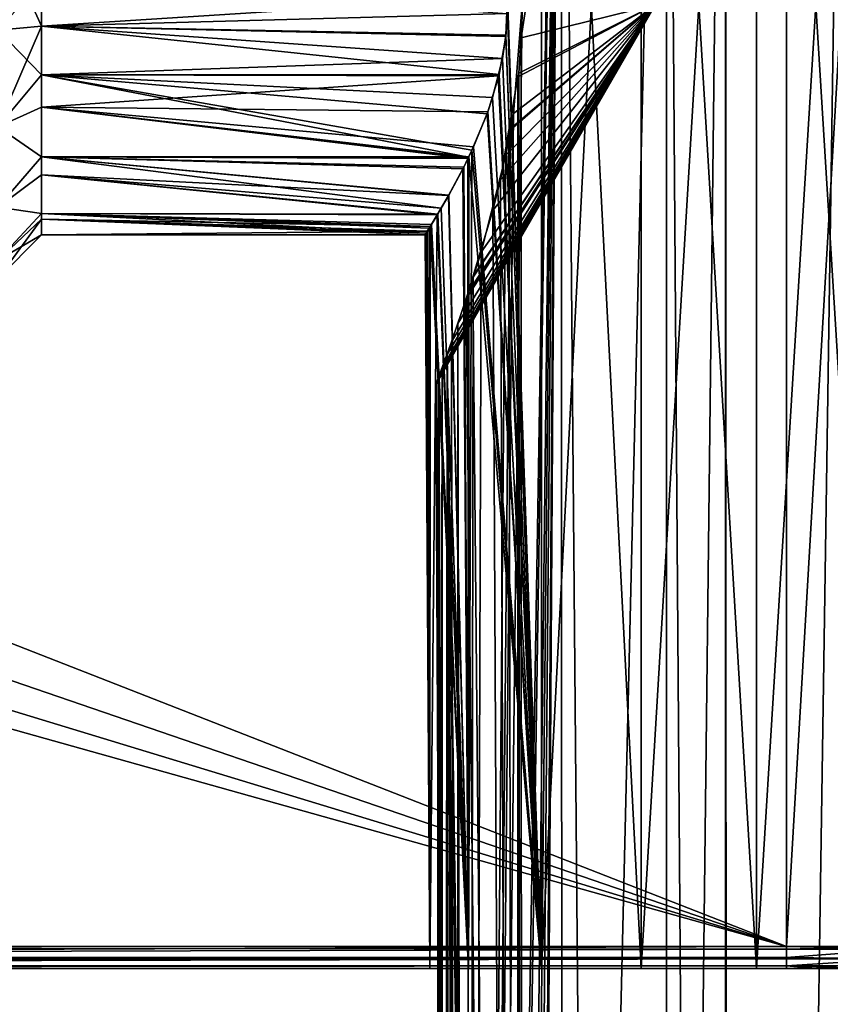
# Model space of a CAD drawing. Extents: x 0 to 6.4, y 0 to 13.3.
# Drawn here: x 2.5 to 3.4, y 8.5 to 9.6 of the extents above; entities that cross this region are included whole.
import ezdxf

# ---------------------------------------------------------------- set-up
doc = ezdxf.new("R2010")
doc.units = 0
doc.layers.add('CHROME', color=40, linetype='CONTINUOUS')

msp = doc.modelspace()

# ---------------------------------------------------------------- linework, layer by layer
at = {"layer": 'CHROME'}
for points in [[(3.0817, 9.6598, 7.3737), (3.1206, 8.55, 7.3325), (3.1206, 10.75, 7.3325)], [(3.1206, 10.75, 7.9395), (3.1206, 8.55, 7.9395), (3.0817, 9.6402, 7.8983)], [(3.1206, 10.75, 7.3325), (3.1206, 8.55, 7.3325), (3.2343, 8.55, 7.2582)], [(3.1206, 10.75, 7.3325), (3.2343, 8.55, 7.2582), (3.2343, 10.75, 7.2582)], [(3.2343, 10.75, 8.0138), (3.2343, 8.55, 8.0138), (3.1206, 8.55, 7.9395)], [(3.2343, 10.75, 8.0138), (3.1206, 8.55, 7.9395), (3.1206, 10.75, 7.9395)], [(3.2343, 10.75, 7.2582), (3.2343, 8.55, 7.2582), (3.3659, 8.55, 7.2249)], [(3.2343, 10.75, 7.2582), (3.3659, 8.55, 7.2249), (3.3659, 10.75, 7.2249)], [(3.3659, 10.75, 8.0471), (3.3659, 8.55, 8.0471), (3.2343, 8.55, 8.0138)], [(3.3659, 10.75, 8.0471), (3.2343, 8.55, 8.0138), (3.2343, 10.75, 8.0138)], [(3.3659, 10.75, 7.2249), (3.3659, 8.55, 7.2249), (3.5013, 8.55, 7.2361)], [(3.3659, 10.75, 7.2249), (3.5013, 8.55, 7.2361), (3.5013, 10.75, 7.2361)], [(3.5013, 10.75, 8.0359), (3.5013, 8.55, 8.0359), (3.3659, 8.55, 8.0471)], [(3.5013, 10.75, 8.0359), (3.3659, 8.55, 8.0471), (3.3659, 10.75, 8.0471)], [(0, 10.725, 8.436), (0, 8.575, 8.436), (3.4, 10.725, 8.436)], [(3.4, 10.725, 8.436), (0, 8.575, 8.436), (3.4, 8.575, 8.436)], [(3.4, 8.575, 6.836), (0.9414, 9.5371, 6.836), (3.4, 10.725, 6.836)], [(3.4, 10.725, 6.836), (0.9414, 9.5371, 6.836), (0.9625, 9.65, 6.836)], [(3.4, 10.725, 8.436), (3.4, 8.575, 8.436), (3.5251, 10.725, 8.4261)], [(3.5251, 10.725, 8.4261), (3.4, 8.575, 8.436), (3.5251, 8.575, 8.4261)], [(3.5251, 10.725, 6.8458), (3.5251, 8.575, 6.8458), (3.4, 10.725, 6.836)], [(3.4, 10.725, 6.836), (3.5251, 8.575, 6.8458), (3.4, 8.575, 6.836)], [(3.1429, 10.7, 7.3296), (3.0422, 4.0603, 7.4592), (3.0346, 4.0856, 7.4732)], [(3.0346, 4.0856, 7.4732), (3.0983, 9.65, 7.3733), (3.1429, 10.7, 7.3296)], [(3.1429, 10.7, 7.3296), (3.0649, 3.9846, 7.4176), (3.0422, 4.0603, 7.4592)], [(3.0736, 3.9499, 7.4048), (3.0649, 3.9846, 7.4176), (3.1429, 10.7, 7.3296)], [(3.1429, 10.7, 7.3296), (3.0832, 3.8932, 7.3923), (3.0736, 3.9499, 7.4048)], [(3.1429, 10.7, 7.3296), (3.0944, 3.828, 7.3779), (3.0832, 3.8932, 7.3923)], [(3.0974, 3.7876, 7.3744), (3.0944, 3.828, 7.3779), (3.1429, 10.7, 7.3296)], [(3.0983, 3.75, 7.3733), (3.0974, 3.7876, 7.3744), (3.1429, 10.7, 7.3296)], [(3.2632, 10.7, 8.0119), (3.0983, 9.65, 7.8987), (3.0974, 9.6124, 7.8976)], [(3.2632, 10.7, 8.0119), (3.0974, 9.6124, 7.8976), (3.0983, 3.75, 7.8987)], [(3.1456, 1.45, 7.3333), (3.0983, 3.75, 7.3733), (3.1429, 10.7, 7.3296)], [(3.2632, 1.45, 8.0119), (3.2632, 10.7, 8.0119), (3.0983, 3.75, 7.8987)], [(3.1456, 1.45, 7.3333), (3.1429, 10.7, 7.3296), (3.2227, 1.45, 7.2774)], [(3.2227, 1.45, 7.2774), (3.1429, 10.7, 7.3296), (3.3305, 10.7, 7.2421)], [(3.2227, 1.45, 7.2774), (3.3305, 10.7, 7.2421), (3.3306, 1.45, 7.2424)], [(3.3307, 1.45, 8.0299), (3.4695, 10.7, 8.0299), (3.2632, 10.7, 8.0119)], [(3.3307, 1.45, 8.0299), (3.2632, 10.7, 8.0119), (3.2632, 1.45, 8.0119)], [(3.3306, 1.45, 7.2424), (3.3305, 10.7, 7.2421), (3.3329, 1.45, 7.2417)], [(3.3329, 1.45, 7.2417), (3.3305, 10.7, 7.2421), (3.5368, 10.7, 7.2601)], [(3.4671, 1.45, 8.0303), (3.4695, 10.7, 8.0299), (3.3307, 1.45, 8.0299)], [(3.3329, 1.45, 7.2417), (3.5368, 10.7, 7.2601), (3.4693, 1.45, 7.242)], [(2.5, 9.6212, 7.3248), (2.55, 9.6258, 7.3746), (2.5, 9.7355, 7.3354)], [(2.55, 9.6258, 7.3746), (2.55, 9.677, 7.3794), (2.5, 9.7355, 7.3354)], [(2.5, 9.7355, 7.9366), (2.55, 9.677, 7.8926), (2.5, 9.6212, 7.9472)], [(2.5, 9.6212, 7.9472), (2.55, 9.677, 7.8926), (2.55, 9.6258, 7.8974)], [(2.55, 9.677, 7.8926), (3.0817, 9.6402, 7.8983), (2.55, 9.6258, 7.8974)], [(2.55, 9.6258, 7.3746), (3.0817, 9.6598, 7.3737), (2.55, 9.677, 7.3794)], [(2.55, 9.6258, 7.3746), (3.0799, 9.6153, 7.3758), (3.0817, 9.6598, 7.3737)], [(3.0817, 9.6598, 7.3737), (3.0799, 9.6153, 7.3758), (3.1206, 8.55, 7.3325)], [(3, 9.217, 7.6335), (3.0001, 9.2174, 7.636), (3.25, 9.65, 7.636)], [(3.0032, 9.2256, 7.5852), (3, 9.217, 7.6335), (3.25, 9.65, 7.636)], [(3.0001, 9.2174, 7.636), (3.0027, 9.2241, 7.6821), (3.25, 9.65, 7.636)], [(3.0027, 9.2241, 7.6821), (3.007, 9.2358, 7.7053), (3.25, 9.65, 7.636)], [(3.0178, 9.2655, 7.518), (3.0032, 9.2256, 7.5852), (3.25, 9.65, 7.636)], [(3.007, 9.2358, 7.7053), (3.0126, 9.251, 7.7355), (3.25, 9.65, 7.636)], [(3.0126, 9.251, 7.7355), (3.0346, 9.3144, 7.7988), (3.25, 9.65, 7.636)], [(3.25, 9.65, 7.636), (3.0249, 9.2863, 7.4995), (3.0178, 9.2655, 7.518)], [(3.0373, 9.3225, 7.4673), (3.0249, 9.2863, 7.4995), (3.25, 9.65, 7.636)], [(3.0346, 9.3144, 7.7988), (3.0422, 9.3397, 7.8128), (3.25, 9.65, 7.636)], [(3.0346, 4.0856, 7.4732), (3.0885, 9.5261, 7.3851), (3.0983, 9.65, 7.3733)], [(3.0425, 9.3392, 7.4571), (3.0373, 9.3225, 7.4673), (3.25, 9.65, 7.636)], [(3.0422, 9.3397, 7.8128), (3.0649, 9.4154, 7.8544), (3.25, 9.65, 7.636)], [(3.0515, 9.3678, 7.4397), (3.0425, 9.3392, 7.4571), (3.25, 9.65, 7.636)], [(3.0798, 9.4783, 7.3963), (3.0515, 9.3678, 7.4397), (3.25, 9.65, 7.636)], [(3.0649, 9.4154, 7.8544), (3.0736, 9.4501, 7.8672), (3.25, 9.65, 7.636)], [(3.0736, 9.4501, 7.8672), (3.0832, 9.5068, 7.8797), (3.25, 9.65, 7.636)], [(3.25, 9.65, 7.636), (3.085, 9.5073, 7.3895), (3.0798, 9.4783, 7.3963)], [(3.25, 9.65, 7.636), (3.0832, 9.5068, 7.8797), (3.0936, 9.5677, 7.8931)], [(3.0885, 9.5261, 7.3851), (3.085, 9.5073, 7.3895), (3.25, 9.65, 7.636)], [(3.0983, 9.65, 7.3733), (3.0885, 9.5261, 7.3851), (3.25, 9.65, 7.636)], [(3.0936, 9.5677, 7.8931), (3.0944, 9.572, 7.894), (3.25, 9.65, 7.636)], [(3.0944, 9.572, 7.894), (3.0974, 9.6124, 7.8976), (3.25, 9.65, 7.636)], [(3.0974, 9.6124, 7.8976), (3.0983, 9.65, 7.8987), (3.25, 9.65, 7.636)], [(2.55, 9.6258, 7.8974), (3.0817, 9.6402, 7.8983), (3.0797, 9.6138, 7.896)], [(3.1206, 8.55, 7.9395), (3.0797, 9.6138, 7.896), (3.0817, 9.6402, 7.8983)], [(2.5, 9.6212, 7.3248), (2.55, 9.5701, 7.3905), (2.55, 9.6258, 7.3746)], [(2.5, 9.6212, 7.9472), (2.55, 9.6258, 7.8974), (2.5, 9.5107, 7.9157)], [(2.5, 9.5107, 7.9157), (2.55, 9.6258, 7.8974), (2.55, 9.5701, 7.8815)], [(2.5, 9.5107, 7.3563), (2.55, 9.5701, 7.3905), (2.5, 9.6212, 7.3248)], [(2.55, 9.6258, 7.8974), (3.072, 9.5704, 7.8861), (2.55, 9.5701, 7.8815)], [(2.55, 9.6258, 7.8974), (3.0797, 9.6138, 7.896), (3.072, 9.5704, 7.8861)], [(2.55, 9.5701, 7.3905), (3.0759, 9.5887, 7.3808), (2.55, 9.6258, 7.3746)], [(2.55, 9.6258, 7.3746), (3.0759, 9.5887, 7.3808), (3.0799, 9.6153, 7.3758)], [(3.1206, 8.55, 7.9395), (3.072, 9.5704, 7.8861), (3.0797, 9.6138, 7.896)], [(3.0799, 9.6153, 7.3758), (3.0759, 9.5887, 7.3808), (3.1206, 8.55, 7.3325)], [(3.0983, 3.75, 7.8987), (3.0974, 9.6124, 7.8976), (3.0944, 9.572, 7.894)], [(2.55, 9.5701, 7.3905), (3.071, 9.5692, 7.3873), (3.0759, 9.5887, 7.3808)], [(3.1206, 8.55, 7.3325), (3.0759, 9.5887, 7.3808), (3.071, 9.5692, 7.3873)], [(2.5, 9.5107, 7.3563), (2.55, 9.533, 7.401), (2.55, 9.5701, 7.3905)], [(2.55, 9.5701, 7.8815), (2.55, 9.533, 7.871), (2.5, 9.5107, 7.9157)], [(2.55, 9.5701, 7.8815), (3.072, 9.5704, 7.8861), (3.0716, 9.5689, 7.8855)], [(2.55, 9.5701, 7.8815), (3.0716, 9.5689, 7.8855), (2.55, 9.533, 7.871)], [(2.55, 9.533, 7.401), (3.0373, 9.4762, 7.4397), (2.55, 9.5701, 7.3905)], [(2.55, 9.5701, 7.3905), (3.0373, 9.4762, 7.4397), (3.0411, 9.4841, 7.4326)], [(2.55, 9.5701, 7.3905), (3.0411, 9.4841, 7.4326), (3.0583, 9.5256, 7.4049)], [(3.0583, 9.5256, 7.4049), (3.0647, 9.5442, 7.3957), (2.55, 9.5701, 7.3905)], [(2.55, 9.5701, 7.3905), (3.0647, 9.5442, 7.3957), (3.071, 9.5692, 7.3873)], [(2.55, 9.533, 7.871), (3.0716, 9.5689, 7.8855), (3.0592, 9.528, 7.8684)], [(3.1206, 8.55, 7.9395), (3.0592, 9.528, 7.8684), (3.0716, 9.5689, 7.8855)], [(3.1206, 8.55, 7.3325), (3.071, 9.5692, 7.3873), (3.0647, 9.5442, 7.3957)], [(3.0716, 9.5689, 7.8855), (3.072, 9.5704, 7.8861), (3.1206, 8.55, 7.9395)], [(3.0936, 3.8089, 7.8931), (3.0936, 9.5677, 7.8931), (3.0832, 9.5068, 7.8797)], [(3.0983, 3.75, 7.8987), (3.0944, 9.572, 7.894), (3.0936, 3.8089, 7.8931)], [(3.0936, 3.8089, 7.8931), (3.0944, 9.572, 7.894), (3.0936, 9.5677, 7.8931)], [(3.0647, 9.5442, 7.3957), (3.0583, 9.5256, 7.4049), (3.1206, 8.55, 7.3325)], [(3.4, 8.575, 6.836), (0.8809, 9.4395, 6.836), (0.9414, 9.5371, 6.836)], [(2.55, 9.4765, 7.4437), (2.55, 9.533, 7.401), (2.5, 9.5107, 7.3563)], [(2.5, 9.5107, 7.9157), (2.55, 9.533, 7.871), (2.55, 9.4765, 7.8283)], [(3.0374, 9.4764, 7.8322), (2.55, 9.4765, 7.8283), (2.55, 9.533, 7.871)], [(3.0374, 9.4764, 7.8322), (2.55, 9.533, 7.871), (3.0429, 9.488, 7.8425)], [(2.55, 9.533, 7.871), (3.0592, 9.528, 7.8684), (3.0429, 9.488, 7.8425)], [(2.55, 9.4765, 7.4437), (3.0366, 9.4746, 7.4412), (2.55, 9.533, 7.401)], [(2.55, 9.533, 7.401), (3.0366, 9.4746, 7.4412), (3.0373, 9.4762, 7.4397)], [(3.085, 9.5073, 7.3895), (3.0885, 9.5261, 7.3851), (3.0346, 4.0856, 7.4732)], [(3.1206, 8.55, 7.3325), (3.0583, 9.5256, 7.4049), (3.0411, 9.4841, 7.4326)], [(3.1206, 8.55, 7.9395), (3.0429, 9.488, 7.8425), (3.0592, 9.528, 7.8684)], [(2.5, 9.4191, 7.4255), (2.55, 9.4765, 7.4437), (2.5, 9.5107, 7.3563)], [(2.5, 9.5107, 7.9157), (2.55, 9.4765, 7.8283), (2.5, 9.4191, 7.8465)], [(3.0346, 4.0856, 7.4732), (3.0798, 9.4783, 7.3963), (3.085, 9.5073, 7.3895)], [(3.0832, 9.5068, 7.8797), (3.0736, 9.4501, 7.8672), (3.0936, 3.8089, 7.8931)], [(3.1206, 8.55, 7.9395), (3.0374, 9.4764, 7.8322), (3.0429, 9.488, 7.8425)], [(2.5, 9.4191, 7.4255), (2.55, 9.456, 7.4591), (2.55, 9.4765, 7.4437)], [(2.55, 9.4765, 7.8283), (2.55, 9.456, 7.8128), (2.5, 9.4191, 7.8465)], [(2.55, 9.4765, 7.8283), (3.0365, 9.4747, 7.8307), (3.0317, 9.4646, 7.8218)], [(3.0317, 9.4646, 7.8218), (3.0147, 9.4327, 7.7833), (2.55, 9.4765, 7.8283)], [(2.55, 9.4765, 7.8283), (3.0147, 9.4327, 7.7833), (3.0061, 9.4178, 7.7585)], [(2.55, 9.4765, 7.8283), (3.0061, 9.4178, 7.7585), (2.55, 9.456, 7.8128)], [(3.0365, 9.4747, 7.8307), (2.55, 9.4765, 7.8283), (3.0374, 9.4764, 7.8322)], [(2.55, 9.456, 7.4591), (3.0144, 9.4322, 7.4895), (2.55, 9.4765, 7.4437)], [(2.55, 9.4765, 7.4437), (3.0144, 9.4322, 7.4895), (3.0308, 9.4628, 7.452)], [(2.55, 9.4765, 7.4437), (3.0308, 9.4628, 7.452), (3.0366, 9.4746, 7.4412)], [(3.0308, 9.4628, 7.452), (3.0372, 8.55, 7.4397), (3.0366, 9.4746, 7.4412)], [(3.0317, 9.4646, 7.8218), (3.0365, 9.4747, 7.8307), (3.0372, 8.55, 7.8323)], [(3.0346, 4.0856, 7.4732), (3.0515, 9.3678, 7.4397), (3.0798, 9.4783, 7.3963)], [(3.0372, 8.55, 7.8323), (3.0365, 9.4747, 7.8307), (3.0374, 9.4764, 7.8322)], [(3.0372, 8.55, 7.4397), (3.0373, 9.4762, 7.4397), (3.0366, 9.4746, 7.4412)], [(3.1206, 8.55, 7.3325), (3.0411, 9.4841, 7.4326), (3.0372, 8.55, 7.4397)], [(3.0372, 8.55, 7.4397), (3.0411, 9.4841, 7.4326), (3.0373, 9.4762, 7.4397)], [(3.0372, 8.55, 7.8323), (3.0374, 9.4764, 7.8322), (3.1206, 8.55, 7.9395)], [(3.0308, 9.4628, 7.452), (3.0144, 9.4322, 7.4895), (3.0372, 8.55, 7.4397)], [(3.0372, 8.55, 7.8323), (3.0147, 9.4327, 7.7833), (3.0317, 9.4646, 7.8218)], [(2.55, 9.4119, 7.5303), (2.55, 9.456, 7.4591), (2.5, 9.4191, 7.4255)], [(2.5, 9.4191, 7.8465), (2.55, 9.456, 7.8128), (2.55, 9.4119, 7.7417)], [(2.55, 9.456, 7.8128), (3.0061, 9.4178, 7.7585), (3.0021, 9.4111, 7.7424)], [(2.55, 9.456, 7.8128), (3.0021, 9.4111, 7.7424), (2.55, 9.4119, 7.7417)], [(2.55, 9.4119, 7.5303), (3.0015, 9.4102, 7.5293), (2.55, 9.456, 7.4591)], [(2.55, 9.456, 7.4591), (3.0015, 9.4102, 7.5293), (3.0144, 9.4322, 7.4895)], [(3.0736, 9.4501, 7.8672), (3.0649, 9.4154, 7.8544), (3.0936, 3.8089, 7.8931)], [(0.7893, 9.3703, 6.836), (0.8809, 9.4395, 6.836), (3.4, 8.575, 6.836)], [(3.0144, 9.4322, 7.4895), (3.0015, 9.4102, 7.5293), (3.0372, 8.55, 7.4397)], [(3.0372, 8.55, 7.8323), (3.0061, 9.4178, 7.7585), (3.0147, 9.4327, 7.7833)], [(2.5, 9.4191, 7.4255), (2.5, 9.3586, 7.5231), (2.55, 9.4119, 7.5303)], [(2.5, 9.4191, 7.8465), (2.55, 9.4119, 7.7417), (2.5, 9.3586, 7.7489)], [(3.0021, 9.4111, 7.7424), (3.0061, 9.4178, 7.7585), (3.0372, 8.55, 7.8323)], [(2.5, 9.3586, 7.7489), (2.55, 9.4119, 7.7417), (2.55, 9.4052, 7.7308)], [(2.5, 9.3586, 7.5231), (2.55, 9.4052, 7.5412), (2.55, 9.4119, 7.5303)], [(2.9934, 9.3969, 7.5682), (3.0015, 9.4102, 7.5293), (2.55, 9.4119, 7.5303)], [(3.0021, 9.4111, 7.7424), (2.995, 9.3994, 7.7142), (2.55, 9.4119, 7.7417)], [(2.55, 9.4119, 7.7417), (2.995, 9.3994, 7.7142), (2.9934, 9.3969, 7.7038)], [(2.55, 9.4119, 7.7417), (2.9934, 9.3969, 7.7038), (2.55, 9.4052, 7.7308)], [(2.55, 9.4052, 7.5412), (2.9887, 9.3895, 7.6039), (2.55, 9.4119, 7.5303)], [(2.55, 9.4119, 7.5303), (2.9887, 9.3895, 7.6039), (2.9923, 9.3951, 7.5732)], [(2.55, 9.4119, 7.5303), (2.9923, 9.3951, 7.5732), (2.9934, 9.3969, 7.5682)], [(3.0372, 8.55, 7.4397), (3.0015, 9.4102, 7.5293), (2.9931, 8.55, 7.5681)], [(2.9931, 8.55, 7.5681), (3.0015, 9.4102, 7.5293), (2.9934, 9.3969, 7.5682)], [(3.0372, 8.55, 7.8323), (2.995, 9.3994, 7.7142), (3.0021, 9.4111, 7.7424)], [(3.0936, 3.8089, 7.8931), (3.0649, 9.4154, 7.8544), (3.0422, 9.3397, 7.8128)], [(2.5, 9.3586, 7.7489), (2.55, 9.4052, 7.7308), (2.5, 9.3375, 7.636)], [(2.5, 9.3375, 7.636), (2.55, 9.4052, 7.7308), (2.55, 9.3875, 7.636)], [(2.5, 9.3586, 7.5231), (2.55, 9.3875, 7.636), (2.55, 9.4052, 7.5412)], [(2.55, 9.4052, 7.7308), (2.9934, 9.3969, 7.7038), (2.9901, 9.3916, 7.6824)], [(2.55, 9.4052, 7.7308), (2.9901, 9.3916, 7.6824), (2.55, 9.3875, 7.636)], [(2.55, 9.3875, 7.636), (2.9875, 9.3875, 7.636), (2.55, 9.4052, 7.5412)], [(2.55, 9.4052, 7.5412), (2.9875, 9.3875, 7.636), (2.9887, 9.3895, 7.6039)], [(2.9887, 9.3895, 7.6039), (2.9931, 8.55, 7.5681), (2.9923, 9.3951, 7.5732)], [(2.9931, 8.55, 7.7039), (2.9901, 9.3916, 7.6824), (2.9934, 9.3969, 7.7038)], [(2.9931, 8.55, 7.5681), (2.9934, 9.3969, 7.5682), (2.9923, 9.3951, 7.5732)], [(2.9931, 8.55, 7.7039), (2.9934, 9.3969, 7.7038), (3.0372, 8.55, 7.8323)], [(3.0372, 8.55, 7.8323), (2.9934, 9.3969, 7.7038), (2.995, 9.3994, 7.7142)], [(2.5, 9.3375, 7.636), (2.55, 9.3875, 7.636), (2.5, 9.3586, 7.5231)], [(2.55, 9.3875, 7.636), (2.9901, 9.3916, 7.6824), (2.9875, 9.3875, 7.636)], [(2.9875, 9.3875, 7.636), (2.9901, 9.3916, 7.6824), (2.9931, 8.55, 7.7039)], [(2.9875, 9.3875, 7.636), (2.9931, 8.55, 7.7039), (2.9887, 9.3895, 7.6039)], [(2.9887, 9.3895, 7.6039), (2.9931, 8.55, 7.7039), (2.9931, 8.55, 7.5681)], [(0.7893, 9.3703, 6.836), (3.4, 8.575, 6.836), (0.6788, 9.3388, 6.836)], [(3.0425, 9.3392, 7.4571), (3.0515, 9.3678, 7.4397), (3.0346, 4.0856, 7.4732)], [(0.6788, 9.3388, 6.836), (3.4, 8.575, 6.836), (0, 8.575, 6.836)], [(3.0936, 3.8089, 7.8931), (3.0422, 9.3397, 7.8128), (3.0346, 9.3144, 7.7988)], [(3.0346, 4.0856, 7.4732), (3.0373, 9.3225, 7.4673), (3.0425, 9.3392, 7.4571)], [(3.0346, 4.0856, 7.4732), (3.0249, 9.2863, 7.4995), (3.0373, 9.3225, 7.4673)], [(3.0346, 9.3144, 7.7988), (3.0126, 9.251, 7.7355), (3.0936, 3.8089, 7.8931)], [(3.0254, 4.1121, 7.4996), (3.0178, 9.2655, 7.518), (3.0249, 9.2863, 7.4995)], [(3.0254, 4.1121, 7.4996), (3.0249, 9.2863, 7.4995), (3.0346, 4.0856, 7.4732)], [(3.0032, 9.2256, 7.5852), (3.0178, 9.2655, 7.518), (3.0254, 4.1121, 7.4996)], [(3.007, 9.2358, 7.7053), (3.0072, 4.1634, 7.7052), (3.0126, 9.251, 7.7355)], [(3.0126, 9.251, 7.7355), (3.0072, 4.1634, 7.7052), (3.0178, 4.1345, 7.754)], [(3.0126, 9.251, 7.7355), (3.0178, 4.1345, 7.754), (3.0373, 4.0775, 7.8046)], [(3.0373, 4.0775, 7.8046), (3.0425, 4.0608, 7.8149), (3.0126, 9.251, 7.7355)], [(3.0126, 9.251, 7.7355), (3.0425, 4.0608, 7.8149), (3.0515, 4.0322, 7.8323)], [(3.0126, 9.251, 7.7355), (3.0515, 4.0322, 7.8323), (3.0798, 3.9217, 7.8757)], [(3.0798, 3.9217, 7.8757), (3.085, 3.8927, 7.8825), (3.0126, 9.251, 7.7355)], [(3.0126, 9.251, 7.7355), (3.085, 3.8927, 7.8825), (3.0885, 3.8739, 7.8869)], [(3.0126, 9.251, 7.7355), (3.0885, 3.8739, 7.8869), (3.0936, 3.8089, 7.8931)], [(3.007, 9.2358, 7.7053), (3.0001, 4.1826, 7.636), (3, 4.183, 7.6385)], [(3.007, 9.2358, 7.7053), (3, 4.183, 7.6385), (3.0032, 4.1744, 7.6868)], [(3.0027, 9.2241, 7.6821), (3.0001, 4.1826, 7.636), (3.007, 9.2358, 7.7053)], [(3.0032, 4.1744, 7.6868), (3.0072, 4.1634, 7.7052), (3.007, 9.2358, 7.7053)], [(3, 9.217, 7.6335), (3.0032, 9.2256, 7.5852), (3.0254, 4.1121, 7.4996)], [(3.0254, 4.1121, 7.4996), (3.0001, 9.2174, 7.636), (3, 9.217, 7.6335)], [(3.0027, 9.2241, 7.6821), (3.0027, 4.1759, 7.5899), (3.0001, 4.1826, 7.636)], [(3.0254, 4.1121, 7.4996), (3.0027, 9.2241, 7.6821), (3.0001, 9.2174, 7.636)], [(3.0126, 4.149, 7.5365), (3.0027, 4.1759, 7.5899), (3.0027, 9.2241, 7.6821)], [(3.0126, 4.149, 7.5365), (3.0027, 9.2241, 7.6821), (3.0254, 4.1121, 7.4996)], [(3.4, 8.575, 8.436), (0, 8.575, 8.436), (3.4, 8.572, 8.4358)], [(3.4, 8.572, 8.4358), (0, 8.575, 8.436), (0, 8.5625, 8.4326)], [(0, 8.5625, 6.8393), (0, 8.575, 6.836), (3.4, 8.575, 6.836)], [(3.4, 8.575, 6.836), (3.4, 8.572, 6.8362), (0, 8.5625, 6.8393)], [(3.5251, 8.575, 8.4261), (3.4, 8.575, 8.436), (3.4, 8.572, 8.4358)], [(3.5251, 8.575, 8.4261), (3.4, 8.572, 8.4358), (3.5251, 8.572, 8.426)], [(3.4, 8.572, 6.8362), (3.4, 8.575, 6.836), (3.5251, 8.572, 6.846)], [(3.5251, 8.572, 6.846), (3.4, 8.575, 6.836), (3.5251, 8.575, 6.8458)], [(3.4, 8.572, 8.4358), (0, 8.5625, 8.4326), (3.4, 8.5626, 8.4323)], [(0, 8.5625, 6.8393), (3.4, 8.572, 6.8362), (3.4, 8.5626, 6.8397)], [(3.5251, 8.572, 8.426), (3.4, 8.572, 8.4358), (3.4, 8.5626, 8.4323)], [(3.5251, 8.572, 8.426), (3.4, 8.5626, 8.4323), (3.5245, 8.5611, 8.4219)], [(3.5251, 8.572, 6.846), (3.5245, 8.5611, 6.85), (3.4, 8.5626, 6.8397)], [(3.5251, 8.572, 6.846), (3.4, 8.5626, 6.8397), (3.4, 8.572, 6.8362)], [(3.4, 8.5626, 8.4323), (0, 8.5625, 8.4326), (3.4, 8.5611, 8.4317)], [(0, 8.5625, 6.8393), (3.4, 8.5626, 6.8397), (0, 8.5534, 6.8485)], [(0, 8.5534, 6.8485), (3.4, 8.5626, 6.8397), (3.4, 8.5611, 6.8402)], [(3.4, 8.5611, 8.4317), (0, 8.5625, 8.4326), (0, 8.5534, 8.4235)], [(3.4, 8.5611, 8.4317), (0, 8.5534, 8.4235), (3.4, 8.5532, 8.4231)], [(3.4, 8.5532, 6.8489), (0, 8.5534, 6.8485), (3.4, 8.5611, 6.8402)], [(3.4, 8.5532, 8.4231), (0, 8.5534, 8.4235), (0, 8.55, 8.411)], [(3.4, 8.5532, 6.8489), (0, 8.55, 6.861), (0, 8.5534, 6.8485)], [(3.4, 8.5532, 8.4231), (0, 8.55, 8.411), (3.4, 8.55, 8.411)], [(3.4, 8.55, 6.861), (0, 8.55, 6.861), (3.4, 8.5532, 6.8489)], [(3.4, 8.5611, 8.4317), (3.5245, 8.5611, 8.4219), (3.4, 8.5626, 8.4323)], [(3.5245, 8.5611, 6.85), (3.4, 8.5611, 6.8402), (3.4, 8.5626, 6.8397)], [(3.4, 8.5532, 8.4231), (3.5231, 8.553, 8.4132), (3.5245, 8.5611, 8.4219)], [(3.4, 8.5532, 8.4231), (3.5245, 8.5611, 8.4219), (3.4, 8.5611, 8.4317)], [(3.4, 8.5611, 6.8402), (3.5245, 8.5611, 6.85), (3.4, 8.5532, 6.8489)], [(3.4, 8.5532, 6.8489), (3.5245, 8.5611, 6.85), (3.5231, 8.553, 6.8588)], [(3.4, 8.55, 8.411), (3.4332, 8.55, 8.4103), (3.4, 8.5532, 8.4231)], [(3.4, 8.5532, 8.4231), (3.4332, 8.55, 8.4103), (3.5231, 8.553, 8.4132)], [(3.4, 8.5532, 6.8489), (3.5231, 8.553, 6.8588), (3.4912, 8.55, 6.8664)], [(3.4, 8.5532, 6.8489), (3.4912, 8.55, 6.8664), (3.4, 8.55, 6.861)], [(3.5201, 8.55, 8.4016), (3.5231, 8.553, 8.4132), (3.4332, 8.55, 8.4103)], [(2.9931, 8.55, 7.7039), (0, 8.55, 8.411), (2.9931, 8.55, 7.5681)], [(2.9931, 8.55, 7.5681), (0, 8.55, 8.411), (0, 8.55, 6.861)], [(2.9931, 8.55, 7.5681), (0, 8.55, 6.861), (3.0372, 8.55, 7.4397)], [(2.9931, 8.55, 7.7039), (3.0372, 8.55, 7.8323), (0, 8.55, 8.411)], [(0, 8.55, 8.411), (3.0372, 8.55, 7.8323), (3.1206, 8.55, 7.9395)], [(0, 8.55, 8.411), (3.1206, 8.55, 7.9395), (3.4, 8.55, 8.411)], [(3.4, 8.55, 6.861), (3.2343, 8.55, 7.2582), (0, 8.55, 6.861)], [(0, 8.55, 6.861), (3.2343, 8.55, 7.2582), (3.1206, 8.55, 7.3325)], [(0, 8.55, 6.861), (3.1206, 8.55, 7.3325), (3.0372, 8.55, 7.4397)], [(3.4, 8.55, 8.411), (3.1206, 8.55, 7.9395), (3.2343, 8.55, 8.0138)], [(3.4, 8.55, 8.411), (3.2343, 8.55, 8.0138), (3.3659, 8.55, 8.0471)], [(3.4, 8.55, 6.861), (3.3659, 8.55, 7.2249), (3.2343, 8.55, 7.2582)], [(3.4912, 8.55, 6.8664), (3.5013, 8.55, 7.2361), (3.3659, 8.55, 7.2249)], [(3.4912, 8.55, 6.8664), (3.3659, 8.55, 7.2249), (3.4, 8.55, 6.861)], [(3.5013, 8.55, 8.0359), (3.5201, 8.55, 8.4016), (3.3659, 8.55, 8.0471)], [(3.3659, 8.55, 8.0471), (3.5201, 8.55, 8.4016), (3.4332, 8.55, 8.4103)], [(3.3659, 8.55, 8.0471), (3.4332, 8.55, 8.4103), (3.4, 8.55, 8.411)]]:
    msp.add_3dface(points, dxfattribs=at)

doc.saveas('drawing.dxf')
